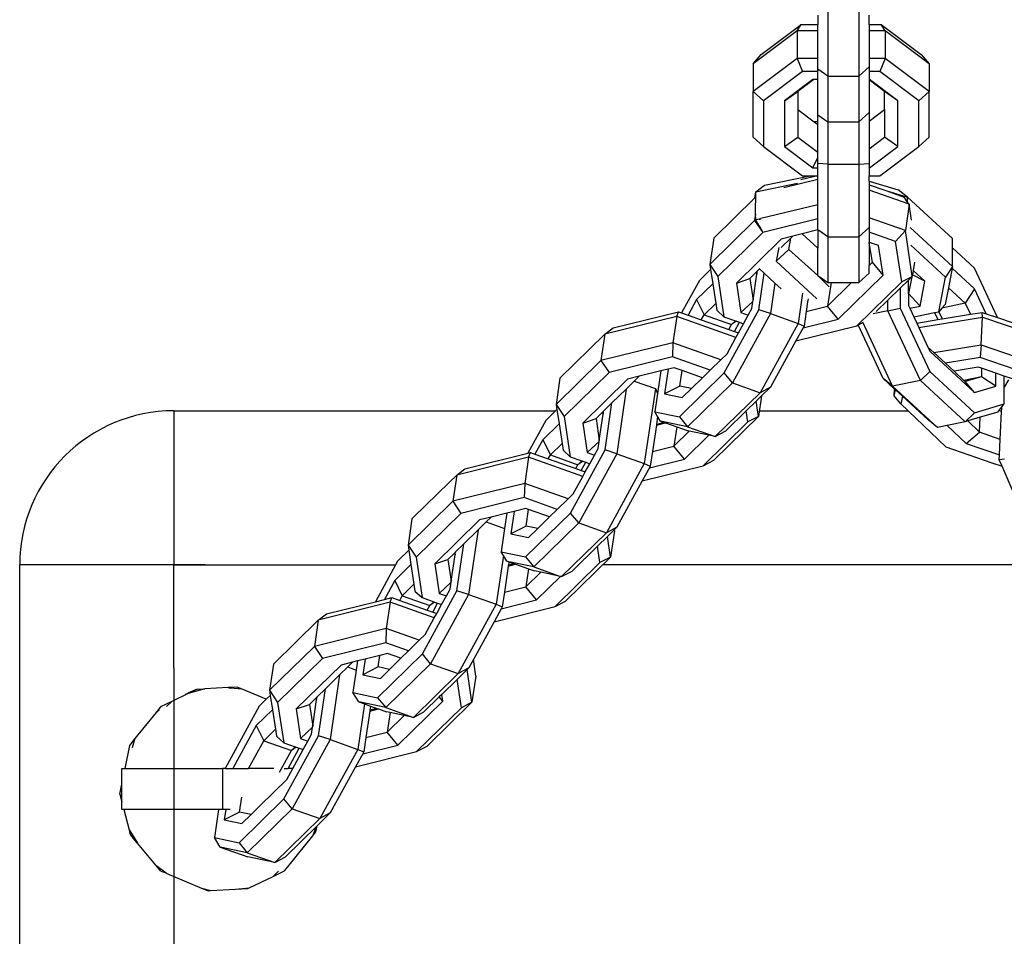
# Model space of a CAD drawing. Units: inches. Extents: x 80 to 730, y 83 to 258.
# Drawn here: x 397 to 406, y 188 to 196 of the extents above; entities that cross this region are included whole.
import ezdxf

# ---------------------------------------------------------------- set-up
doc = ezdxf.new("R2010")
doc.units = ezdxf.units.IN
doc.header["$MEASUREMENT"] = 0
doc.layers.add('VP-EQ', color=7, linetype='Continuous', true_color=0x8a3492)

# ---------------------------------------------------------------- blocks, each defined once
blk = doc.blocks.new('05101')
at = {"color": 7}
for p, q in [((-12.3118, 26.6952), (-12.3118, 25.9878)), ((-12.0118, 26.6952), (-12.0118, 25.9878)), ((-12.4118, 26.5833), (-12.4118, 26.492)), ((-11.9118, 26.492), (-11.9118, 26.5833)), ((-12.9631, 26.1988), (-12.5732, 26.492)), ((-12.6113, 26.4306), (-12.5732, 26.492)), ((-12.5732, 26.492), (-12.4118, 26.492)), ((-12.4118, 26.4306), (-12.4118, 26.492)), ((-11.9118, 26.492), (-11.7934, 26.492)), ((-11.9118, 26.492), (-11.9118, 26.4306)), ((-11.7553, 26.4306), (-11.7934, 26.492)), ((-11.7934, 26.492), (-11.4035, 26.1988)), ((-12.6113, 26.4306), (-13.0393, 26.1087)), ((-12.4118, 26.4306), (-12.6113, 26.4306)), ((-12.6113, 26.4306), (-12.6113, 26.1603)), ((-12.4118, 26.1603), (-12.4118, 26.4306)), ((-11.7553, 26.4306), (-11.9118, 26.4306)), ((-11.9118, 26.4306), (-11.9118, 26.1603)), ((-11.3273, 26.1087), (-11.7553, 26.4306)), ((-11.7553, 26.4306), (-11.7553, 26.1603)), ((-13.0393, 26.1087), (-12.9631, 26.1988)), ((-12.6113, 26.1603), (-13.0393, 25.8384)), ((-12.4118, 26.1603), (-12.6113, 26.1603)), ((-12.6113, 26.1603), (-12.5606, 26.0322)), ((-12.4118, 26.0564), (-12.4118, 26.1603)), ((-11.7553, 26.1603), (-11.9118, 26.1603)), ((-11.9118, 26.1603), (-11.9118, 26.0791)), ((-11.7553, 26.1603), (-11.806, 26.0322)), ((-11.3273, 25.8384), (-11.7553, 26.1603)), ((-11.4035, 26.1988), (-11.3273, 26.1087)), ((-13.0393, 26.1087), (-13.0393, 25.8384)), ((-11.9118, 26.0791), (-12.0118, 25.9878)), ((-11.9118, 26.0791), (-11.9118, 26.0322)), ((-11.3273, 26.1087), (-11.3273, 25.8384)), ((-12.5606, 26.0322), (-12.9379, 25.7484)), ((-12.4118, 26.0322), (-12.5606, 26.0322)), ((-12.3118, 25.9878), (-12.4118, 26.0564)), ((-12.4118, 26.0322), (-12.4118, 26.0564)), ((-12.4118, 25.9561), (-12.4118, 26.0322)), ((-12.3118, 25.9878), (-12.0118, 25.9878)), ((-12.3118, 25.9878), (-12.3118, 25.5432)), ((-12.0118, 25.9878), (-12.0118, 25.5432)), ((-11.806, 26.0322), (-11.9118, 26.0322)), ((-11.9118, 26.0322), (-11.9118, 25.9561)), ((-11.4287, 25.7484), (-11.806, 26.0322)), ((-12.4595, 25.9561), (-12.7357, 25.7484)), ((-12.4496, 25.9561), (-12.606, 25.8384)), ((-12.4496, 25.9561), (-12.4595, 25.9561)), ((-12.4118, 25.9561), (-12.4496, 25.9561)), ((-12.4118, 25.6118), (-12.4118, 25.9561)), ((-11.9071, 25.9561), (-11.9118, 25.9561)), ((-11.9118, 25.9561), (-11.9118, 25.9522)), ((-11.7606, 25.8384), (-11.9118, 25.9522)), ((-11.9118, 25.9522), (-11.9118, 25.6345)), ((-11.6309, 25.7484), (-11.9071, 25.9561)), ((-13.0393, 25.8384), (-12.9379, 25.7484)), ((-13.0393, 25.3939), (-13.0393, 25.8384)), ((-12.7357, 25.7484), (-12.606, 25.8384)), ((-12.606, 25.8384), (-12.606, 25.6641)), ((-11.6309, 25.7484), (-11.7606, 25.8384)), ((-11.7606, 25.6641), (-11.7606, 25.8384)), ((-11.3273, 25.8384), (-11.4287, 25.7484)), ((-11.3273, 25.3939), (-11.3273, 25.8384)), ((-12.9379, 25.7484), (-12.9379, 25.3038)), ((-12.7357, 25.7484), (-12.7357, 25.3038)), ((-11.6309, 25.3038), (-11.6309, 25.7484)), ((-11.4287, 25.3038), (-11.4287, 25.7484)), ((-12.606, 25.6641), (-12.446, 25.5438)), ((-12.606, 25.6641), (-12.606, 25.3939)), ((-12.4118, 25.6118), (-12.3118, 25.5432)), ((-12.4118, 25.5438), (-12.4118, 25.6118)), ((-12.0118, 25.5432), (-11.9118, 25.6345)), ((-11.9118, 25.5504), (-11.7606, 25.6641)), ((-11.9118, 25.6345), (-11.9118, 25.5504)), ((-11.7606, 25.6641), (-11.7606, 25.3939)), ((-12.4118, 25.5438), (-12.446, 25.5438)), ((-12.446, 25.5438), (-12.4118, 25.5181)), ((-12.4118, 25.5181), (-12.4118, 25.5438)), ((-12.4118, 25.2479), (-12.4118, 25.5181)), ((-12.3118, 25.5432), (-12.3118, 25.1319)), ((-12.3118, 25.5432), (-12.0118, 25.5432)), ((-12.0118, 25.5432), (-12.0118, 25.1319)), ((-11.9118, 25.5504), (-11.9118, 25.2801)), ((-13.0393, 25.3939), (-12.9379, 25.3038)), ((-12.7357, 25.3038), (-12.606, 25.3939)), ((-12.606, 25.3939), (-12.4118, 25.2479)), ((-11.9118, 25.2801), (-11.7606, 25.3939)), ((-11.6309, 25.3038), (-11.7606, 25.3939)), ((-11.4287, 25.3038), (-11.3273, 25.3939)), ((-12.9379, 25.3038), (-12.5606, 25.02)), ((-12.7357, 25.3038), (-12.4595, 25.0961)), ((-11.9071, 25.0961), (-11.6309, 25.3038)), ((-11.806, 25.02), (-11.4287, 25.3038)), ((-12.4595, 25.0961), (-12.4118, 25.1981)), ((-12.4118, 25.1981), (-12.4118, 25.2479)), ((-12.4118, 25.1375), (-12.4118, 25.1981)), ((-11.9118, 25.2801), (-11.9118, 25.1394)), ((-12.3118, 25.1319), (-12.4118, 25.1375)), ((-12.4118, 25.0961), (-12.4118, 25.1375)), ((-12.3118, 25.1319), (-12.3118, 24.4245)), ((-12.3118, 25.1319), (-12.0118, 25.1319)), ((-12.0118, 25.1319), (-11.9118, 25.1394)), ((-12.0118, 25.1319), (-12.0118, 24.4245)), ((-11.9118, 25.1394), (-11.9118, 25.1062)), ((-11.9071, 25.0961), (-11.9118, 25.1062)), ((-11.9118, 25.1062), (-11.9118, 25.0961)), ((-12.9308, 24.9291), (-12.4867, 25.02)), ((-12.5766, 24.983), (-12.4276, 25.02)), ((-12.5606, 25.02), (-12.4867, 25.02)), ((-12.4867, 25.02), (-12.4276, 25.02)), ((-12.4595, 25.0961), (-12.4118, 25.0961)), ((-12.4276, 25.02), (-12.4118, 25.02)), ((-12.4118, 25.02), (-12.4118, 25.0961)), ((-12.4118, 24.983), (-12.4118, 25.02)), ((-11.9118, 25.0961), (-11.9071, 25.0961)), ((-11.9118, 25.0961), (-11.9118, 25.02)), ((-11.9118, 24.9674), (-11.9118, 25.02)), ((-11.9118, 25.02), (-11.806, 25.02)), ((-13.0141, 24.8642), (-12.6078, 24.9473)), ((-13.0141, 24.8642), (-12.9308, 24.9291)), ((-12.4118, 24.983), (-12.7406, 24.9014)), ((-12.4118, 24.7368), (-12.4118, 24.983)), ((-11.9118, 24.9674), (-11.6283, 24.8819)), ((-11.9118, 24.9674), (-11.9118, 24.9323)), ((-11.9118, 24.9323), (-11.7494, 24.8747)), ((-11.9118, 24.9323), (-11.9118, 24.8802)), ((-13.0243, 24.8042), (-13.0141, 24.8642)), ((-13.0161, 24.6465), (-13.0141, 24.8642)), ((-11.5214, 24.7418), (-11.9118, 24.8802)), ((-11.9118, 24.8802), (-11.9118, 24.6114)), ((-11.7494, 24.8747), (-11.5366, 24.8106)), ((-11.7494, 24.8747), (-11.5711, 24.8116)), ((-11.5366, 24.8106), (-11.6283, 24.8819)), ((-11.5366, 24.7632), (-11.5711, 24.8116)), ((-13.4239, 24.4129), (-13.0243, 24.8042)), ((-12.4118, 24.7368), (-12.9655, 24.6039)), ((-12.4118, 24.6001), (-12.4118, 24.7368)), ((-11.5214, 24.7418), (-11.559, 24.4864)), ((-11.1003, 24.4084), (-11.5366, 24.8106)), ((-11.5366, 24.7632), (-11.5366, 24.8106)), ((-11.5214, 24.7418), (-11.5366, 24.7632)), ((-11.498, 24.5873), (-11.5214, 24.7418)), ((-13.0161, 24.6465), (-13.0252, 24.5847)), ((-13.0141, 24.5939), (-13.0161, 24.6465)), ((-13.4615, 24.1575), (-13.0252, 24.5847)), ((-13.015, 24.589), (-13.0252, 24.5847)), ((-13.0252, 24.5847), (-12.947, 24.4673)), ((-13.015, 24.589), (-13.0141, 24.5939)), ((-12.9583, 24.4967), (-13.015, 24.589)), ((-13.0141, 24.5939), (-12.9655, 24.6039)), ((-12.9828, 24.5952), (-12.9655, 24.6039)), ((-12.4118, 24.6001), (-12.947, 24.4673)), ((-12.4118, 24.493), (-12.4118, 24.6001)), ((-11.559, 24.4864), (-11.9118, 24.6114)), ((-11.9118, 24.6114), (-11.9118, 24.5157)), ((-12.947, 24.4673), (-13.3832, 24.0402)), ((-12.9516, 24.4855), (-12.9583, 24.4967)), ((-12.6535, 24.431), (-12.7657, 24.4031)), ((-12.6535, 24.431), (-12.6724, 24.4124)), ((-12.5627, 24.4535), (-12.6535, 24.431)), ((-12.4118, 24.493), (-12.5627, 24.4535)), ((-12.4118, 24.3145), (-12.5627, 24.4535)), ((-12.3118, 24.4245), (-12.4118, 24.493)), ((-12.4118, 24.493), (-12.4118, 24.3145)), ((-11.9118, 24.5157), (-12.0118, 24.4245)), ((-11.9118, 24.5157), (-11.9118, 24.472)), ((-11.6543, 24.3807), (-11.9118, 24.472)), ((-11.9118, 24.472), (-11.9118, 24.3724)), ((-11.559, 24.4864), (-11.6543, 24.3807)), ((-11.4914, 24.0412), (-11.559, 24.4864)), ((-11.1003, 24.1382), (-11.5115, 24.5171)), ((-13.4239, 24.4129), (-13.4615, 24.1575)), ((-12.7657, 24.4031), (-13.202, 23.9759)), ((-12.6724, 24.4124), (-12.7667, 24.3202)), ((-12.6934, 24.3037), (-12.6724, 24.4124)), ((-12.3118, 24.4245), (-12.0118, 24.4245)), ((-12.3118, 24.4245), (-12.3118, 23.9799)), ((-12.0118, 24.4245), (-12.0118, 23.9799)), ((-11.9118, 24.3658), (-11.9118, 24.3724)), ((-11.9088, 24.3713), (-11.9118, 24.3724)), ((-11.9118, 24.3658), (-11.9088, 24.3713)), ((-11.8796, 24.1787), (-11.9118, 24.3658)), ((-11.9118, 24.3658), (-11.9118, 24.1472)), ((-11.8196, 24.3397), (-11.9088, 24.3713)), ((-11.776, 24.0524), (-11.8196, 24.3397)), ((-11.5947, 23.9882), (-11.6543, 24.3807)), ((-11.1692, 24.034), (-11.5059, 24.3444)), ((-11.1003, 24.3172), (-11.1003, 24.4084)), ((-12.7912, 24.3228), (-12.8171, 24.1883)), ((-12.8171, 24.1883), (-12.6934, 24.3037)), ((-12.4118, 24.0485), (-12.6934, 24.3037)), ((-12.4118, 24.0485), (-12.4118, 24.3145)), ((-10.8853, 24.119), (-11.1003, 24.3172)), ((-11.1003, 24.1382), (-11.1003, 24.3172)), ((-13.4615, 24.1575), (-13.3832, 24.0402)), ((-13.4615, 24.1575), (-13.454, 24.1084)), ((-12.8171, 24.1883), (-12.4192, 23.8216)), ((-11.9118, 24.1472), (-11.8796, 24.1787)), ((-11.9118, 24.0712), (-11.9118, 24.1472)), ((-11.776, 24.0524), (-11.8796, 24.1787)), ((-11.4711, 24.1792), (-11.4829, 24.0987)), ((-13.454, 24.1084), (-13.5626, 24.0021)), ((-13.454, 24.1084), (-13.4328, 23.9686)), ((-13.0068, 24.085), (-13.0733, 24.0199)), ((-13.0411, 23.8078), (-13.0035, 24.0633)), ((-12.9992, 24.0925), (-13.0068, 24.085)), ((-13.0068, 24.085), (-13.0059, 24.0791)), ((-13.0014, 24.0775), (-13.0059, 24.0791)), ((-13.0059, 24.0791), (-13.0035, 24.0633)), ((-13.0035, 24.0633), (-13.0014, 24.0775)), ((-13.0014, 24.0775), (-12.9992, 24.0925)), ((-12.9786, 24.1126), (-12.9992, 24.0925)), ((-12.9851, 24.1186), (-12.9786, 24.1126)), ((-12.9851, 23.715), (-12.9328, 24.0705)), ((-12.9786, 24.1126), (-12.9328, 24.0705)), ((-12.9328, 24.0705), (-12.8286, 23.9744)), ((-12.4118, 24.0485), (-12.3118, 23.9799)), ((-12.2988, 23.9401), (-12.4118, 24.0485)), ((-12.2122, 23.6252), (-11.776, 24.0524)), ((-12.0118, 23.9799), (-11.9118, 24.0712)), ((-11.4892, 24.0564), (-11.4914, 24.0412)), ((-11.4829, 24.0987), (-11.4892, 24.0564)), ((-11.3685, 23.9933), (-11.4892, 24.0564)), ((-11.3685, 23.9933), (-11.4829, 24.0987)), ((-11.1003, 24.1382), (-11.1692, 24.034)), ((-11.1035, 24.1217), (-11.1403, 23.9304)), ((-11.1003, 24.1382), (-11.1035, 24.1217)), ((-10.8853, 23.9205), (-11.1035, 24.1217)), ((-10.6613, 23.6392), (-10.8853, 24.119)), ((-13.5626, 24.0021), (-13.7358, 23.6863)), ((-13.4328, 23.9686), (-13.5902, 23.8145)), ((-13.4328, 23.9686), (-13.4038, 23.7778)), ((-13.3832, 24.0402), (-13.3236, 23.6477)), ((-13.202, 23.9759), (-13.0733, 24.0199)), ((-13.202, 23.9759), (-13.1583, 23.6886)), ((-13.0733, 24.0199), (-13.0411, 23.8078)), ((-12.8286, 23.9744), (-12.8722, 23.6784)), ((-12.8286, 23.9744), (-12.7684, 23.9189)), ((-12.3158, 23.7515), (-12.0826, 23.9799)), ((-12.2822, 23.9799), (-12.3158, 23.7515)), ((-12.3118, 23.9799), (-12.2959, 23.9799)), ((-12.2959, 23.9799), (-12.2822, 23.9799)), ((-12.2822, 23.9799), (-12.0826, 23.9799)), ((-12.0826, 23.9799), (-12.0118, 23.9799)), ((-12.031, 23.561), (-11.5947, 23.9882)), ((-11.6095, 23.9256), (-11.5281, 24.0052)), ((-11.4965, 24.0362), (-11.5947, 23.9882)), ((-11.5281, 24.0052), (-11.4965, 24.0362)), ((-11.5274, 23.8751), (-11.5281, 24.0052)), ((-11.4965, 24.0362), (-11.5274, 23.8751)), ((-11.4914, 24.0412), (-11.4965, 24.0362)), ((-11.4151, 23.7511), (-11.3685, 23.9933)), ((-11.2346, 23.6965), (-11.1692, 24.034)), ((-12.5603, 23.8763), (-12.6034, 23.5831)), ((-11.728, 23.8095), (-11.6095, 23.9256)), ((-11.6095, 23.9256), (-11.6095, 23.7328)), ((-11.5274, 23.8751), (-11.5281, 23.757)), ((-11.4151, 23.7511), (-11.5274, 23.8751)), ((-11.1403, 23.9304), (-11.1715, 23.7678)), ((-11.1403, 23.9304), (-10.9758, 23.7788)), ((-10.8853, 23.9205), (-10.9758, 23.7788)), ((-10.7716, 23.677), (-10.8853, 23.9205)), ((-13.5902, 23.8145), (-13.6728, 23.6639)), ((-13.5902, 23.8145), (-13.5178, 23.6662)), ((-13.5178, 23.6662), (-13.4038, 23.7778)), ((-13.4038, 23.7778), (-13.3939, 23.7123)), ((-13.1583, 23.6886), (-13.0426, 23.7975)), ((-13.0526, 23.7292), (-13.0426, 23.7975)), ((-13.0426, 23.7975), (-13.0411, 23.8078)), ((-12.5101, 23.7943), (-12.524, 23.6999)), ((-12.5059, 23.823), (-12.5101, 23.7943)), ((-11.8423, 23.6976), (-11.728, 23.8095)), ((-11.728, 23.7059), (-11.728, 23.8095)), ((-10.9758, 23.7788), (-11.2026, 23.7324)), ((-11.1715, 23.7678), (-11.2026, 23.7324)), ((-10.9758, 23.7788), (-10.926, 23.6721)), ((-14.4023, 23.5386), (-13.7651, 23.6966)), ((-13.7837, 23.6511), (-13.7651, 23.6966)), ((-13.7651, 23.6966), (-13.7358, 23.6863)), ((-13.7358, 23.6863), (-13.6728, 23.6639)), ((-13.6728, 23.6639), (-13.544, 23.6183)), ((-13.544, 23.6183), (-13.5178, 23.6662)), ((-13.5178, 23.6662), (-13.249, 23.571)), ((-13.3939, 23.7123), (-13.3236, 23.6477)), ((-13.3217, 23.1012), (-12.9851, 23.715)), ((-12.8722, 23.6784), (-13.2417, 23.0046)), ((-13.1583, 23.6886), (-13.0885, 23.6639)), ((-13.1342, 23.5805), (-13.0885, 23.6639)), ((-13.0885, 23.6639), (-13.0526, 23.7292)), ((-12.8722, 23.6784), (-12.9851, 23.715)), ((-12.8722, 23.6784), (-12.6034, 23.5831)), ((-12.524, 23.6999), (-12.5449, 23.5579)), ((-12.524, 23.6999), (-12.3158, 23.7515)), ((-12.2122, 23.6252), (-12.3158, 23.7515)), ((-11.728, 23.7059), (-11.8737, 23.6761)), ((-11.728, 23.7059), (-11.6095, 23.7328)), ((-11.4121, 23.0291), (-11.728, 23.7059)), ((-11.6095, 23.7328), (-11.3216, 23.1162)), ((-11.5281, 23.757), (-11.5158, 23.7305)), ((-11.5158, 23.7305), (-11.4151, 23.7511)), ((-11.5158, 23.7305), (-11.4767, 23.6469)), ((-11.4767, 23.6469), (-11.2753, 23.6881)), ((-11.2753, 23.6881), (-11.2346, 23.6965)), ((-11.2753, 23.6881), (-11.2435, 23.6199)), ((-11.2026, 23.7324), (-11.2346, 23.6965)), ((-11.2346, 23.6965), (-11.2021, 23.6267)), ((-11.2021, 23.6267), (-10.926, 23.6721)), ((-10.926, 23.6721), (-10.8121, 23.6908)), ((-10.8082, 23.6444), (-10.8121, 23.6908)), ((-10.8121, 23.6908), (-10.7716, 23.677)), ((-10.7716, 23.677), (-10.6613, 23.6392)), ((-13.7837, 23.6511), (-14.483, 23.4776)), ((-13.7837, 23.6511), (-13.8212, 23.3956)), ((-13.2074, 23.4469), (-13.7837, 23.6511)), ((-13.544, 23.6183), (-13.2752, 23.5231)), ((-13.3236, 23.6477), (-13.2113, 23.6079)), ((-13.2752, 23.5231), (-13.249, 23.571)), ((-13.249, 23.571), (-13.2113, 23.6079)), ((-13.2032, 23.605), (-13.249, 23.571)), ((-13.2227, 23.5044), (-13.1734, 23.5944)), ((-13.2113, 23.6079), (-13.2032, 23.605)), ((-13.2032, 23.605), (-13.1734, 23.5944)), ((-13.1835, 23.4905), (-13.1342, 23.5805)), ((-13.1734, 23.5944), (-13.1342, 23.5805)), ((-12.6034, 23.5831), (-12.9729, 22.9094)), ((-12.6034, 23.5831), (-12.5449, 23.5579)), ((-12.5545, 23.5403), (-12.2122, 23.6252)), ((-12.031, 23.561), (-12.0174, 23.5679)), ((-12.0174, 23.5679), (-11.9794, 23.5874)), ((-11.7739, 23.0464), (-12.0174, 23.5679)), ((-11.6835, 22.9736), (-11.9739, 23.5956)), ((-11.4767, 23.6469), (-11.4484, 23.5862)), ((-11.4484, 23.5862), (-11.2435, 23.6199)), ((-11.4484, 23.5862), (-11.4279, 23.5424)), ((-11.4279, 23.5424), (-10.8082, 23.6444)), ((-11.2435, 23.6199), (-11.2021, 23.6267)), ((-10.8216, 23.3744), (-10.8082, 23.6444)), ((-10.8082, 23.6444), (-10.1058, 23.4041)), ((-10.6613, 23.6392), (-10.1929, 23.479)), ((-14.9192, 23.0504), (-14.483, 23.4776)), ((-14.483, 23.4776), (-14.5206, 23.2222)), ((-14.483, 23.4776), (-14.4023, 23.5386)), ((-13.2752, 23.5231), (-13.2227, 23.5044)), ((-13.2227, 23.5044), (-13.1835, 23.4905)), ((-13.2074, 23.4469), (-13.1835, 23.4905)), ((-12.6238, 23.414), (-12.031, 23.561)), ((-12.5545, 23.5403), (-12.6238, 23.414)), ((-12.5449, 23.5579), (-12.5545, 23.5403)), ((-11.4279, 23.5424), (-11.3391, 23.3522)), ((-13.8212, 23.3956), (-14.5206, 23.2222)), ((-13.8212, 23.3956), (-13.8257, 23.2578)), ((-13.3541, 23.2301), (-13.8212, 23.3956)), ((-13.2941, 23.2888), (-13.2074, 23.4469)), ((-12.6238, 23.414), (-12.8706, 22.9639)), ((-13.3541, 23.2301), (-13.2941, 23.2888)), ((-11.2812, 23.2988), (-11.3391, 23.3522)), ((-11.3391, 23.3522), (-11.3216, 23.3147)), ((-11.3216, 23.3147), (-10.8853, 22.9126)), ((-11.2812, 23.2988), (-10.8216, 23.3744)), ((-11.1699, 23.1962), (-11.2812, 23.2988)), ((-10.8216, 23.3744), (-10.8324, 23.2517)), ((-10.8216, 23.3744), (-10.1192, 23.1341)), ((-14.9568, 22.795), (-14.5206, 23.2222)), ((-14.5206, 23.2222), (-14.4423, 23.1048)), ((-13.8257, 23.2578), (-14.4423, 23.1048)), ((-13.4587, 23.1277), (-13.8257, 23.2578)), ((-13.4587, 23.1277), (-13.3541, 23.2301)), ((-10.8324, 23.2517), (-11.1699, 23.1962)), ((-11.0856, 23.1185), (-11.1699, 23.1962)), ((-10.1925, 23.0328), (-10.8324, 23.2517)), ((-14.4423, 23.1048), (-14.8785, 22.6776)), ((-13.9386, 23.1206), (-14.1489, 23.0684)), ((-13.9386, 23.1206), (-13.9711, 22.8998)), ((-13.8664, 23.1385), (-13.9386, 23.1206)), ((-13.8664, 23.1385), (-13.9018, 22.8976)), ((-13.8098, 23.1526), (-13.8664, 23.1385)), ((-13.7309, 23.1246), (-13.8098, 23.1526)), ((-13.7579, 22.674), (-13.3217, 23.1012)), ((-13.7531, 22.9736), (-13.7309, 23.1246)), ((-13.5333, 23.0546), (-13.7309, 23.1246)), ((-13.5333, 23.0546), (-13.4587, 23.1277)), ((-13.2417, 23.0046), (-13.3217, 23.1012)), ((-11.4121, 23.0291), (-11.3216, 23.1162)), ((-11.3216, 23.1162), (-10.8853, 22.7141)), ((-10.8507, 23.1571), (-11.0856, 23.1185)), ((-10.9888, 23.0293), (-11.0856, 23.1185)), ((-10.8197, 23.1465), (-10.8507, 23.1571)), ((-10.8197, 23.1465), (-10.8197, 23.0639)), ((-10.6788, 23.0983), (-10.8197, 23.1465)), ((-10.6788, 22.9742), (-10.6788, 23.0983)), ((-10.5974, 23.0705), (-10.6788, 23.0983)), ((-14.9192, 23.0504), (-14.9568, 22.795)), ((-14.261, 23.0406), (-14.6973, 22.6134)), ((-14.1962, 23.022), (-14.275, 22.9449)), ((-14.1489, 23.0684), (-14.261, 23.0406)), ((-14.1489, 23.0684), (-14.1962, 23.022)), ((-14.1962, 23.022), (-13.9915, 22.9495)), ((-13.2417, 23.0046), (-13.6779, 22.5774)), ((-13.6402, 22.9499), (-13.5333, 23.0546)), ((-13.2417, 23.0046), (-12.9729, 22.9094)), ((-11.6835, 22.9736), (-11.7739, 23.0464)), ((-11.6631, 22.9442), (-11.7739, 23.0464)), ((-11.4121, 23.0291), (-11.6835, 22.9736)), ((-11.4121, 23.0291), (-10.9758, 22.627)), ((-10.8197, 23.0639), (-10.9888, 23.0293)), ((-10.9758, 23.0173), (-10.9888, 23.0293)), ((-10.8197, 23.0639), (-10.9758, 23.0173)), ((-10.8853, 22.9126), (-10.9758, 23.0173)), ((-10.6788, 22.9742), (-10.8197, 23.0639)), ((-10.5974, 22.9619), (-10.5974, 23.0705)), ((-10.5167, 23.0428), (-10.5974, 23.0705)), ((-10.5566, 23.0331), (-10.5974, 22.9619)), ((-14.275, 22.9449), (-14.4132, 22.8096)), ((-14.275, 22.9449), (-14.3675, 22.3159)), ((-13.9915, 22.9495), (-14.0987, 22.2206)), ((-13.9711, 22.8998), (-13.9969, 22.7242)), ((-13.9915, 22.9495), (-13.9711, 22.8998)), ((-13.7531, 22.9736), (-13.9018, 22.8976)), ((-13.9018, 22.8976), (-13.7303, 22.8616)), ((-13.6402, 22.9499), (-13.7531, 22.9736)), ((-13.7303, 22.8616), (-13.6402, 22.9499)), ((-12.9729, 22.9094), (-13.4091, 22.4822)), ((-12.8706, 22.9639), (-12.9729, 22.9094)), ((-12.8706, 22.9639), (-12.9573, 22.879)), ((-11.6835, 22.9736), (-11.2471, 22.5715)), ((-11.6663, 22.8795), (-11.6631, 22.9442)), ((-11.6663, 22.8795), (-11.6552, 22.937)), ((-11.6552, 22.937), (-11.6631, 22.9442)), ((-11.5877, 22.8747), (-11.6552, 22.937)), ((-10.8853, 22.9126), (-10.6788, 22.9742)), ((-10.5974, 22.8), (-10.5974, 22.9619)), ((-14.4132, 22.8096), (-14.4945, 22.7299)), ((-14.4804, 22.3525), (-14.4132, 22.8096)), ((-13.0094, 22.828), (-13.1063, 22.733)), ((-12.9573, 22.879), (-13.0094, 22.828)), ((-12.9867, 22.6787), (-13.0094, 22.828)), ((-12.9573, 22.879), (-12.9867, 22.6787)), ((-11.602, 22.8009), (-11.6663, 22.8795)), ((-11.5877, 22.8747), (-11.602, 22.8009)), ((-11.602, 22.8009), (-11.1661, 22.3811)), ((-11.3376, 22.6443), (-11.5877, 22.8747)), ((-10.8853, 22.7141), (-10.5974, 22.8)), ((-10.6201, 22.7714), (-10.5974, 22.8)), ((-14.9493, 22.7459), (-15.0579, 22.6396)), ((-14.9568, 22.795), (-14.8785, 22.6776)), ((-14.9568, 22.795), (-14.9493, 22.7459)), ((-14.9493, 22.7459), (-14.9281, 22.6061)), ((-14.5021, 22.7225), (-14.5686, 22.6574)), ((-14.4945, 22.7299), (-14.5021, 22.7225)), ((-14.5021, 22.7225), (-14.5012, 22.7165)), ((-14.4967, 22.715), (-14.5012, 22.7165)), ((-14.5012, 22.7165), (-14.4988, 22.7008)), ((-14.4988, 22.7008), (-14.4967, 22.715)), ((-14.4967, 22.715), (-14.4945, 22.7299)), ((-13.9969, 22.7242), (-13.7579, 22.674)), ((-13.969, 22.6792), (-13.9969, 22.7242)), ((-13.1063, 22.733), (-13.3068, 22.5367)), ((-13.0901, 22.6257), (-13.1063, 22.733)), ((-10.9758, 22.627), (-10.8853, 22.7141)), ((-10.6598, 22.7213), (-10.8316, 22.67)), ((-10.6598, 22.7213), (-10.6497, 22.734)), ((-10.6497, 22.734), (-10.6297, 22.7593)), ((-10.6224, 22.7247), (-10.6497, 22.734)), ((-10.6358, 22.4547), (-10.6224, 22.7247)), ((-10.6297, 22.7593), (-10.6201, 22.7714)), ((-10.6208, 22.7563), (-10.6297, 22.7593)), ((-10.6224, 22.7247), (-10.6208, 22.7563)), ((-10.6208, 22.7563), (-10.6201, 22.7714)), ((-15.0579, 22.6396), (-15.233, 22.3203)), ((-14.8785, 22.6776), (-14.8189, 22.2851)), ((-14.6973, 22.6134), (-14.5686, 22.6574)), ((-14.6973, 22.6134), (-14.6537, 22.3261)), ((-14.5686, 22.6574), (-14.5364, 22.4453)), ((-14.5364, 22.4453), (-14.4988, 22.7008)), ((-13.9817, 22.5929), (-13.8914, 22.6152)), ((-13.969, 22.6792), (-13.9805, 22.6014)), ((-13.905, 22.6201), (-13.9805, 22.6014)), ((-13.9402, 22.6325), (-13.969, 22.6792)), ((-13.6779, 22.5774), (-13.9402, 22.6325)), ((-13.9402, 22.6325), (-13.905, 22.6201)), ((-13.905, 22.6201), (-13.8914, 22.6152)), ((-13.8914, 22.6152), (-13.7835, 22.577)), ((-13.7579, 22.674), (-13.6779, 22.5774)), ((-13.5263, 22.1985), (-13.0901, 22.6257)), ((-13.4229, 22.2515), (-12.9867, 22.6787)), ((-12.9867, 22.6787), (-13.0901, 22.6257)), ((-11.2471, 22.5715), (-11.3376, 22.6443)), ((-10.9758, 22.627), (-11.151, 22.5911)), ((-10.9527, 22.6339), (-10.9758, 22.627)), ((-10.8316, 22.67), (-10.9527, 22.6339)), ((-10.8389, 22.5242), (-10.9527, 22.6339)), ((-10.8389, 22.5242), (-10.8316, 22.67)), ((-14.9281, 22.6061), (-15.0855, 22.4519)), ((-14.9281, 22.6061), (-14.8991, 22.4153)), ((-13.9817, 22.5929), (-14.0193, 22.3374)), ((-13.9805, 22.6014), (-13.9817, 22.5929)), ((-13.7835, 22.577), (-13.8111, 22.389)), ((-13.8111, 22.389), (-13.6618, 22.5353)), ((-13.7835, 22.577), (-13.6714, 22.5373)), ((-13.6779, 22.5774), (-13.4091, 22.4822)), ((-13.6618, 22.5353), (-13.6714, 22.5373)), ((-13.4703, 22.495), (-13.6618, 22.5353)), ((-13.4091, 22.4822), (-13.3068, 22.5367)), ((-11.151, 22.5911), (-11.2471, 22.5715)), ((-11.151, 22.5911), (-10.967, 22.4139)), ((-10.967, 22.4139), (-10.8389, 22.5242)), ((-10.6358, 22.4547), (-10.8389, 22.5242)), ((-15.0855, 22.4519), (-15.1626, 22.3114)), ((-15.0855, 22.4519), (-15.0131, 22.3037)), ((-14.6537, 22.3261), (-14.5379, 22.435)), ((-14.5479, 22.3667), (-14.5379, 22.435)), ((-14.5379, 22.435), (-14.5364, 22.4453)), ((-13.7075, 22.2627), (-13.4703, 22.495)), ((-13.4091, 22.4822), (-13.4703, 22.495)), ((-10.6434, 22.3031), (-10.6358, 22.4547)), ((-15.233, 22.3203), (-15.2063, 22.3269)), ((-15.2248, 22.2814), (-15.2063, 22.3269)), ((-15.2063, 22.3269), (-15.1626, 22.3114)), ((-15.0131, 22.3037), (-14.8991, 22.4153)), ((-14.8991, 22.4153), (-14.8892, 22.3498)), ((-14.8892, 22.3498), (-14.8189, 22.2851)), ((-14.817, 21.7387), (-14.4804, 22.3525)), ((-14.6537, 22.3261), (-14.5838, 22.3014)), ((-14.5838, 22.3014), (-14.5479, 22.3667)), ((-14.3675, 22.3159), (-14.4804, 22.3525)), ((-14.0193, 22.3374), (-14.0402, 22.1954)), ((-14.0193, 22.3374), (-13.8111, 22.389)), ((-13.7075, 22.2627), (-13.8111, 22.389)), ((-11.1661, 22.3811), (-10.716, 22.2271)), ((-10.967, 22.4139), (-10.6434, 22.3031)), ((-15.2248, 22.2814), (-15.9242, 22.1079)), ((-15.8434, 22.1689), (-15.233, 22.3203)), ((-15.2248, 22.2814), (-15.2624, 22.0259)), ((-14.6972, 22.0944), (-15.2248, 22.2814)), ((-15.1626, 22.3114), (-15.0338, 22.2658)), ((-15.0338, 22.2658), (-15.0131, 22.3037)), ((-15.0338, 22.2658), (-14.7651, 22.1706)), ((-15.0131, 22.3037), (-14.7443, 22.2085)), ((-14.8189, 22.2851), (-14.7066, 22.2454)), ((-14.7443, 22.2085), (-14.7066, 22.2454)), ((-14.6985, 22.2425), (-14.7443, 22.2085)), ((-14.3675, 22.3159), (-14.737, 21.6421)), ((-14.7126, 22.152), (-14.6687, 22.2319)), ((-14.7066, 22.2454), (-14.6985, 22.2425)), ((-14.6985, 22.2425), (-14.6687, 22.2319)), ((-14.6687, 22.2319), (-14.6295, 22.218)), ((-14.6295, 22.218), (-14.5838, 22.3014)), ((-14.3675, 22.3159), (-14.0987, 22.2206)), ((-14.0498, 22.1778), (-13.7075, 22.2627)), ((-13.5263, 22.1985), (-13.4705, 22.2271)), ((-13.4705, 22.2271), (-13.4229, 22.2515)), ((-10.716, 22.2271), (-10.6181, 22.1936)), ((-10.6456, 22.2576), (-10.6434, 22.3031)), ((-10.5949, 22.2629), (-10.6456, 22.2576)), ((-10.6181, 22.1936), (-10.6456, 22.2576)), ((-15.9242, 22.1079), (-15.8434, 22.1689)), ((-14.7651, 22.1706), (-14.7443, 22.2085)), ((-14.7651, 22.1706), (-14.7126, 22.152)), ((-14.7126, 22.152), (-14.6733, 22.1381)), ((-14.6972, 22.0944), (-14.6733, 22.1381)), ((-14.6733, 22.1381), (-14.6295, 22.218)), ((-14.0987, 22.2206), (-14.4682, 21.5469)), ((-14.1191, 22.0514), (-13.5263, 22.1985)), ((-14.0498, 22.1778), (-14.1191, 22.0514)), ((-14.0987, 22.2206), (-14.0402, 22.1954)), ((-14.0402, 22.1954), (-14.0498, 22.1778)), ((-10.3842, 21.6501), (-10.6181, 22.1936)), ((-16.344, 21.6968), (-15.995, 22.0385)), ((-15.995, 22.0385), (-15.9242, 22.1079)), ((-15.9242, 22.1079), (-15.9617, 21.8525)), ((-14.7894, 21.9263), (-14.6972, 22.0944)), ((-14.1191, 22.0514), (-14.3659, 21.6014)), ((-15.2624, 22.0259), (-15.9617, 21.8525)), ((-15.2624, 22.0259), (-15.2669, 21.8881)), ((-14.8404, 21.8764), (-15.2624, 22.0259)), ((-16.3979, 21.4253), (-15.9617, 21.8525)), ((-15.9617, 21.8525), (-15.8834, 21.7351)), ((-15.2669, 21.8881), (-15.8834, 21.7351)), ((-14.945, 21.774), (-15.2669, 21.8881)), ((-14.945, 21.774), (-14.8404, 21.8764)), ((-14.8404, 21.8764), (-14.7894, 21.9263)), ((-15.3648, 21.7546), (-15.4371, 21.7367)), ((-15.3648, 21.7546), (-15.3971, 21.5351)), ((-15.2509, 21.7829), (-15.3648, 21.7546)), ((-15.2246, 21.7735), (-15.2509, 21.7829)), ((-15.2484, 21.6111), (-15.2246, 21.7735)), ((-15.0196, 21.7009), (-15.2246, 21.7735)), ((-15.0196, 21.7009), (-14.945, 21.774)), ((-16.3604, 21.6807), (-16.3979, 21.4253)), ((-16.3604, 21.6807), (-16.344, 21.6968)), ((-15.8834, 21.7351), (-16.3197, 21.3079)), ((-15.7022, 21.6709), (-16.1384, 21.2437)), ((-15.6374, 21.6523), (-15.7162, 21.5752)), ((-15.59, 21.6987), (-15.7022, 21.6709)), ((-15.59, 21.6987), (-15.6374, 21.6523)), ((-15.6374, 21.6523), (-15.4588, 21.589)), ((-15.4371, 21.7367), (-15.59, 21.6987)), ((-15.4371, 21.7367), (-15.4588, 21.589)), ((-15.2532, 21.3115), (-14.817, 21.7387)), ((-15.1356, 21.5873), (-15.0196, 21.7009)), ((-14.737, 21.6421), (-14.817, 21.7387)), ((-15.7162, 21.5752), (-15.8544, 21.4399)), ((-15.7162, 21.5752), (-15.8087, 20.9462)), ((-15.4588, 21.589), (-15.4922, 21.3617)), ((-15.2484, 21.6111), (-15.3971, 21.5351)), ((-15.1356, 21.5873), (-15.2484, 21.6111)), ((-15.2257, 21.4991), (-15.1356, 21.5873)), ((-14.737, 21.6421), (-15.1732, 21.2149)), ((-14.737, 21.6421), (-14.4682, 21.5469)), ((-14.3659, 21.6014), (-14.4682, 21.5469)), ((-14.3921, 21.5758), (-14.4585, 21.5107)), ((-14.3903, 21.5644), (-14.4279, 21.309)), ((-14.3659, 21.6014), (-14.3921, 21.5758)), ((-14.3903, 21.5644), (-14.3921, 21.5758)), ((-15.3971, 21.5351), (-15.2257, 21.4991)), ((-14.4682, 21.5469), (-14.9044, 21.1197)), ((-14.4585, 21.5107), (-14.5555, 21.4158)), ((-14.4279, 21.309), (-14.4585, 21.5107)), ((-16.3905, 21.3762), (-16.4991, 21.2699)), ((-16.3979, 21.4253), (-16.3197, 21.3079)), ((-16.3979, 21.4253), (-16.3905, 21.3762)), ((-16.3905, 21.3762), (-16.3693, 21.2364)), ((-15.8544, 21.4399), (-15.9357, 21.3602)), ((-15.9216, 20.9828), (-15.8544, 21.4399)), ((-14.5555, 21.4158), (-14.8021, 21.1742)), ((-14.5312, 21.256), (-14.5555, 21.4158)), ((-16.4991, 21.2699), (-16.7153, 20.8756)), ((-16.3197, 21.3079), (-16.2601, 20.9154)), ((-16.1384, 21.2437), (-16.0097, 21.2877)), ((-15.9433, 21.3528), (-16.0097, 21.2877)), ((-16.0097, 21.2877), (-15.9775, 21.0756)), ((-15.9775, 21.0756), (-15.94, 21.331)), ((-15.9357, 21.3602), (-15.9433, 21.3528)), ((-15.9433, 21.3528), (-15.9424, 21.3468)), ((-15.9379, 21.3452), (-15.9424, 21.3468)), ((-15.9424, 21.3468), (-15.94, 21.331)), ((-15.94, 21.331), (-15.9379, 21.3452)), ((-15.9379, 21.3452), (-15.9357, 21.3602)), ((-15.47, 21.3259), (-15.5399, 20.8509)), ((-15.4922, 21.3617), (-15.2532, 21.3115)), ((-15.47, 21.3259), (-15.4922, 21.3617)), ((-15.4355, 21.27), (-15.47, 21.3259)), ((-15.417, 21.2635), (-15.4355, 21.27)), ((-15.2532, 21.3115), (-15.1732, 21.2149)), ((-14.8641, 20.8818), (-14.4279, 21.309)), ((-14.4279, 21.309), (-14.5312, 21.256)), ((-16.3693, 21.2364), (-16.5267, 21.0822)), ((-16.3693, 21.2364), (-16.3403, 21.0456)), ((-16.1384, 21.2437), (-16.0948, 20.9564)), ((-15.4229, 21.2231), (-15.4605, 20.9677)), ((-15.4229, 21.2231), (-15.3525, 21.2406)), ((-15.4216, 21.2317), (-15.4229, 21.2231)), ((-15.417, 21.2635), (-15.4216, 21.2317)), ((-15.3661, 21.2454), (-15.4216, 21.2317)), ((-15.1732, 21.2149), (-15.417, 21.2635)), ((-15.417, 21.2635), (-15.3661, 21.2454)), ((-15.3661, 21.2454), (-15.3525, 21.2406)), ((-15.3525, 21.2406), (-15.2263, 21.1959)), ((-15.2263, 21.1959), (-15.2523, 21.0193)), ((-15.2263, 21.1959), (-15.1667, 21.1748)), ((-15.1732, 21.2149), (-14.9149, 21.1219)), ((-15.1065, 21.1621), (-15.1667, 21.1748)), ((-14.9674, 20.8288), (-14.5312, 21.256)), ((-14.9044, 21.1197), (-14.8021, 21.1742)), ((-16.5267, 21.0822), (-16.6281, 20.8973)), ((-16.5267, 21.0822), (-16.4542, 20.934)), ((-15.9791, 21.0653), (-15.9775, 21.0756)), ((-15.2523, 21.0193), (-15.1065, 21.1621)), ((-15.1487, 20.893), (-14.9149, 21.1219)), ((-14.9149, 21.1219), (-15.1065, 21.1621)), ((-14.9044, 21.1197), (-14.9149, 21.1219)), ((-16.4542, 20.934), (-16.3403, 21.0456)), ((-16.3403, 21.0456), (-16.3304, 20.98)), ((-16.3304, 20.98), (-16.2601, 20.9154)), ((-16.2582, 20.369), (-15.9216, 20.9828)), ((-16.0948, 20.9564), (-15.9791, 21.0653)), ((-16.0249, 20.9317), (-15.9891, 20.997)), ((-15.9891, 20.997), (-15.9791, 21.0653)), ((-15.8087, 20.9462), (-15.9216, 20.9828)), ((-15.4605, 20.9677), (-15.2523, 21.0193)), ((-15.1487, 20.893), (-15.2523, 21.0193)), ((-16.7153, 20.8756), (-16.6281, 20.8973)), ((-16.6281, 20.8973), (-16.5537, 20.9157)), ((-16.5723, 20.8702), (-16.5537, 20.9157)), ((-16.5537, 20.9157), (-16.4788, 20.8892)), ((-16.4788, 20.8892), (-16.4542, 20.934)), ((-16.4788, 20.8892), (-16.21, 20.7939)), ((-16.4542, 20.934), (-16.1854, 20.8388)), ((-16.2601, 20.9154), (-16.1478, 20.8756)), ((-15.8087, 20.9462), (-16.1781, 20.2724)), ((-16.0948, 20.9564), (-16.0249, 20.9317)), ((-16.0706, 20.8483), (-16.0249, 20.9317)), ((-15.8087, 20.9462), (-15.5399, 20.8509)), ((-15.491, 20.8081), (-15.1487, 20.893)), ((-15.4605, 20.9677), (-15.4813, 20.8257)), ((-16.5723, 20.8702), (-17.2716, 20.6967)), ((-17.1909, 20.7577), (-16.7153, 20.8756)), ((-16.5723, 20.8702), (-16.6098, 20.6147)), ((-16.1422, 20.7178), (-16.5723, 20.8702)), ((-16.21, 20.7939), (-16.1854, 20.8388)), ((-16.21, 20.7939), (-16.1575, 20.7753)), ((-16.1854, 20.8388), (-16.1478, 20.8756)), ((-16.1397, 20.8728), (-16.1854, 20.8388)), ((-16.1575, 20.7753), (-16.1099, 20.8622)), ((-16.1478, 20.8756), (-16.1397, 20.8728)), ((-16.1397, 20.8728), (-16.1099, 20.8622)), ((-16.1183, 20.7614), (-16.0706, 20.8483)), ((-16.1099, 20.8622), (-16.0706, 20.8483)), ((-15.5399, 20.8509), (-15.9093, 20.1772)), ((-15.5603, 20.6817), (-14.9674, 20.8288)), ((-15.491, 20.8081), (-15.5603, 20.6817)), ((-15.5399, 20.8509), (-15.4813, 20.8257)), ((-15.4813, 20.8257), (-15.491, 20.8081)), ((-14.9674, 20.8288), (-14.8641, 20.8818)), ((-17.7078, 20.2695), (-17.2716, 20.6967)), ((-17.2716, 20.6967), (-17.3092, 20.4412)), ((-17.2716, 20.6967), (-17.1909, 20.7577)), ((-16.2306, 20.5566), (-16.1422, 20.7178)), ((-16.1575, 20.7753), (-16.1183, 20.7614)), ((-16.1422, 20.7178), (-16.1183, 20.7614)), ((-16.6098, 20.6147), (-17.3092, 20.4412)), ((-16.6098, 20.6147), (-16.6144, 20.4768)), ((-16.2878, 20.5006), (-16.6098, 20.6147)), ((-15.5603, 20.6817), (-15.7621, 20.3137)), ((-16.3924, 20.3982), (-16.2878, 20.5006)), ((-16.2878, 20.5006), (-16.2306, 20.5566)), ((-17.7454, 20.0141), (-17.3092, 20.4412)), ((-17.3092, 20.4412), (-17.2309, 20.3239)), ((-16.6144, 20.4768), (-17.2309, 20.3239)), ((-16.3924, 20.3982), (-16.6144, 20.4768)), ((-17.2309, 20.3239), (-17.6671, 19.8967)), ((-16.8159, 20.3177), (-16.8881, 20.2998)), ((-16.8159, 20.3177), (-16.8383, 20.1654)), ((-16.6732, 20.3531), (-16.8159, 20.3177)), ((-16.6944, 19.9418), (-16.2582, 20.369)), ((-16.6896, 20.2414), (-16.6732, 20.3531)), ((-16.5984, 20.3716), (-16.6732, 20.3531)), ((-16.467, 20.3251), (-16.5984, 20.3716)), ((-16.5767, 20.2176), (-16.467, 20.3251)), ((-16.467, 20.3251), (-16.3924, 20.3982)), ((-16.1781, 20.2724), (-16.2582, 20.369)), ((-15.7621, 20.3137), (-15.8071, 20.2317)), ((-15.7378, 20.1532), (-15.7621, 20.3137)), ((-17.7078, 20.2695), (-17.7454, 20.0141)), ((-17.0497, 20.2597), (-17.4859, 19.8325)), ((-16.9849, 20.2411), (-17.0636, 20.164)), ((-16.9375, 20.2875), (-17.0497, 20.2597)), ((-16.9375, 20.2875), (-16.9849, 20.2411)), ((-16.9849, 20.2411), (-16.9011, 20.2115)), ((-16.8881, 20.2998), (-16.9375, 20.2875)), ((-16.8881, 20.2998), (-16.9011, 20.2115)), ((-16.6896, 20.2414), (-16.8383, 20.1654)), ((-16.5767, 20.2176), (-16.6896, 20.2414)), ((-16.6668, 20.1294), (-16.5767, 20.2176)), ((-16.1781, 20.2724), (-16.6144, 19.8452)), ((-16.1781, 20.2724), (-15.9093, 20.1772)), ((-15.8236, 20.2155), (-15.9205, 20.1206)), ((-15.8071, 20.2317), (-15.9093, 20.1772)), ((-15.8071, 20.2317), (-15.8236, 20.2155)), ((-15.7753, 19.8978), (-15.8236, 20.2155)), ((-17.0636, 20.164), (-17.2018, 20.0287)), ((-17.0636, 20.164), (-17.1561, 19.535)), ((-16.9011, 20.2115), (-16.9334, 19.992)), ((-16.8383, 20.1654), (-16.6668, 20.1294)), ((-15.9093, 20.1772), (-16.3456, 19.75)), ((-15.9205, 20.1206), (-16.0698, 19.9744)), ((-15.8787, 19.8448), (-15.9205, 20.1206)), ((-15.7378, 20.1532), (-15.7753, 19.8978)), ((-18.4495, 20.0239), (-18.5391, 19.9874)), ((-18.3746, 20.0279), (-18.5374, 19.9815)), ((-18.4495, 20.0239), (-18.5374, 19.9815)), ((-18.4495, 20.0239), (-18.3746, 20.0279)), ((-18.1467, 20.04), (-18.3746, 20.0279)), ((-18.0596, 20.0447), (-18.1467, 20.04)), ((-18.1467, 20.04), (-18.1291, 20.0353)), ((-18.0105, 20.0243), (-18.1291, 20.0353)), ((-18.0105, 20.0243), (-18.0596, 20.0447)), ((-17.7765, 19.9272), (-18.0105, 20.0243)), ((-17.2018, 20.0287), (-17.2831, 19.949)), ((-17.269, 19.5716), (-17.2018, 20.0287)), ((-18.5374, 19.9815), (-18.6949, 19.9057)), ((-18.5374, 19.9815), (-18.5655, 19.9735)), ((-17.7765, 19.9272), (-17.8466, 19.8587)), ((-17.7379, 19.965), (-17.7765, 19.9272)), ((-17.7454, 20.0141), (-17.6671, 19.8967)), ((-17.7454, 20.0141), (-17.7379, 19.965)), ((-17.7379, 19.965), (-17.7167, 19.8252)), ((-17.2907, 19.9416), (-17.3572, 19.8765)), ((-17.2831, 19.949), (-17.2907, 19.9416)), ((-17.2907, 19.9416), (-17.2898, 19.9356)), ((-17.2853, 19.934), (-17.2898, 19.9356)), ((-17.2898, 19.9356), (-17.2874, 19.9198)), ((-17.2874, 19.9198), (-17.2853, 19.934)), ((-17.2853, 19.934), (-17.2831, 19.949)), ((-16.8766, 19.9003), (-16.9334, 19.992)), ((-16.9334, 19.992), (-16.6944, 19.9418)), ((-16.6944, 19.9418), (-16.6144, 19.8452)), ((-16.0941, 19.9506), (-16.2433, 19.8045)), ((-16.0698, 19.9744), (-16.0941, 19.9506)), ((-16.0599, 19.909), (-16.0941, 19.9506)), ((-16.0599, 19.909), (-16.0698, 19.9744)), ((-18.8053, 19.8526), (-18.8496, 19.7978)), ((-18.6949, 19.9057), (-18.8053, 19.8526)), ((-18.6949, 19.9057), (-18.7471, 19.8566)), ((-17.8466, 19.8587), (-18.1776, 19.2549)), ((-17.6671, 19.8967), (-17.6075, 19.5042)), ((-17.4859, 19.8325), (-17.3572, 19.8765)), ((-17.4859, 19.8325), (-17.4423, 19.5452)), ((-17.3572, 19.8765), (-17.325, 19.6644)), ((-17.325, 19.6644), (-17.2874, 19.9198)), ((-16.8224, 19.8811), (-16.8873, 19.4397)), ((-16.6144, 19.8452), (-16.8766, 19.9003)), ((-16.8766, 19.9003), (-16.8224, 19.8811)), ((-16.8224, 19.8811), (-16.7632, 19.8601)), ((-16.7703, 19.8119), (-16.6862, 19.8328)), ((-16.7632, 19.8601), (-16.7691, 19.8205)), ((-16.6998, 19.8376), (-16.7691, 19.8205)), ((-16.7632, 19.8601), (-16.6998, 19.8376)), ((-16.6998, 19.8376), (-16.6862, 19.8328)), ((-16.6862, 19.8328), (-16.6078, 19.8051)), ((-16.6144, 19.8452), (-16.3456, 19.75)), ((-16.4961, 19.4818), (-16.0599, 19.909)), ((-16.3149, 19.4176), (-15.8787, 19.8448)), ((-16.2116, 19.4706), (-15.7753, 19.8978)), ((-15.7753, 19.8978), (-15.8787, 19.8448)), ((-18.8496, 19.7978), (-19.0547, 19.5441)), ((-18.8154, 19.8236), (-18.8496, 19.7978)), ((-17.7167, 19.8252), (-17.8741, 19.671)), ((-17.7167, 19.8252), (-17.6878, 19.6344)), ((-16.7703, 19.8119), (-16.8079, 19.5565)), ((-16.7691, 19.8205), (-16.7703, 19.8119)), ((-16.5719, 19.7975), (-16.6078, 19.8051)), ((-16.5719, 19.7975), (-16.5998, 19.6081)), ((-16.5998, 19.6081), (-16.4356, 19.7689)), ((-16.4356, 19.7689), (-16.5719, 19.7975)), ((-16.3456, 19.75), (-16.4356, 19.7689)), ((-16.3456, 19.75), (-16.2433, 19.8045)), ((-17.8741, 19.671), (-18.1023, 19.2549)), ((-17.8741, 19.671), (-17.8017, 19.5228)), ((-17.4423, 19.5452), (-17.3265, 19.6541)), ((-17.3365, 19.5858), (-17.3265, 19.6541)), ((-17.3265, 19.6541), (-17.325, 19.6644)), ((-19.0547, 19.5441), (-19.1086, 19.4774)), ((-19.0547, 19.5441), (-19.0812, 19.456)), ((-17.8017, 19.5228), (-17.6878, 19.6344)), ((-17.6878, 19.6344), (-17.6778, 19.5688)), ((-17.6778, 19.5688), (-17.6075, 19.5042)), ((-17.6056, 18.9578), (-17.269, 19.5716)), ((-17.4423, 19.5452), (-17.3724, 19.5205)), ((-17.3724, 19.5205), (-17.3365, 19.5858)), ((-17.1561, 19.535), (-17.269, 19.5716)), ((-16.8079, 19.5565), (-16.8288, 19.4145)), ((-16.8079, 19.5565), (-16.5998, 19.6081)), ((-16.4961, 19.4818), (-16.5998, 19.6081)), ((-19.1086, 19.4774), (-19.1518, 19.2549)), ((-17.9486, 19.2549), (-17.8017, 19.5228)), ((-17.8017, 19.5228), (-17.5329, 19.4276)), ((-17.6075, 19.5042), (-17.4952, 19.4644)), ((-17.5649, 19.2549), (-17.4573, 19.451)), ((-17.5329, 19.4276), (-17.4952, 19.4644)), ((-17.4871, 19.4616), (-17.5329, 19.4276)), ((-17.1561, 19.535), (-17.5256, 18.8612)), ((-17.4952, 19.4644), (-17.4871, 19.4616)), ((-17.4871, 19.4616), (-17.4573, 19.451)), ((-17.4573, 19.451), (-17.4181, 19.4371)), ((-17.4181, 19.4371), (-17.3724, 19.5205)), ((-17.1561, 19.535), (-16.8873, 19.4397)), ((-16.8384, 19.3969), (-16.4961, 19.4818)), ((-16.3149, 19.4176), (-16.2116, 19.4706)), ((-17.6472, 19.2192), (-17.5329, 19.4276)), ((-17.518, 19.2549), (-17.4181, 19.4371)), ((-16.8873, 19.4397), (-17.2568, 18.766)), ((-16.9077, 19.2705), (-16.3149, 19.4176)), ((-16.8384, 19.3969), (-16.9077, 19.2705)), ((-16.8873, 19.4397), (-16.8288, 19.4145)), ((-16.8288, 19.4145), (-16.8384, 19.3969)), ((-16.9077, 19.2705), (-17.1545, 18.8205)), ((-19.182, 19.2549), (-19.1518, 19.2549)), ((-19.182, 19.1), (-19.182, 19.2549)), ((-19.1518, 19.2549), (-18.2022, 19.2549)), ((-18.2022, 19.2549), (-18.2022, 18.8549)), ((-18.1776, 19.2549), (-18.2022, 19.2549)), ((-18.1776, 19.2549), (-18.1023, 19.2549)), ((-18.1023, 19.2549), (-17.9486, 19.2549)), ((-17.7028, 19.2549), (-17.9486, 19.2549)), ((-17.604, 19.2549), (-17.5649, 19.2549)), ((-17.578, 19.1454), (-17.518, 19.2549)), ((-17.518, 19.2549), (-17.5649, 19.2549)), ((-19.2008, 19.003), (-19.182, 19.1)), ((-19.182, 18.9294), (-19.182, 19.1)), ((-17.8361, 18.8927), (-17.578, 19.1454)), ((-19.2008, 19.003), (-19.182, 18.9294)), ((-18.0371, 18.8301), (-18.016, 18.9734)), ((-19.182, 18.8549), (-19.182, 18.9294)), ((-18.0419, 18.5306), (-17.6056, 18.9578)), ((-17.9242, 18.8064), (-17.8361, 18.8927)), ((-17.5256, 18.8612), (-17.6056, 18.9578)), ((-19.1629, 18.8549), (-19.182, 18.8549)), ((-19.1629, 18.8549), (-19.1123, 18.6576)), ((-18.2405, 18.8549), (-19.1629, 18.8549)), ((-18.2405, 18.8549), (-18.2808, 18.5808)), ((-18.2022, 18.8549), (-18.2405, 18.8549)), ((-18.1709, 18.8549), (-18.2022, 18.8549)), ((-18.1709, 18.8549), (-18.1857, 18.7542)), ((-18.0371, 18.8301), (-18.1857, 18.7542)), ((-18.1276, 18.8549), (-18.1709, 18.8549)), ((-17.9242, 18.8064), (-18.0371, 18.8301)), ((-18.0143, 18.7182), (-17.9242, 18.8064)), ((-17.5256, 18.8612), (-17.9618, 18.434)), ((-17.5256, 18.8612), (-17.2568, 18.766)), ((-17.1545, 18.8205), (-17.2823, 18.6954)), ((-17.1545, 18.8205), (-17.2568, 18.766)), ((-18.1857, 18.7542), (-18.0143, 18.7182)), ((-17.2568, 18.766), (-17.693, 18.3388)), ((-17.2879, 18.6899), (-17.5907, 18.3933)), ((-17.3236, 18.6), (-17.2879, 18.6899)), ((-17.2935, 18.6374), (-17.2823, 18.6954)), ((-17.2823, 18.6954), (-17.2879, 18.6899)), ((-19.1123, 18.6576), (-19.1027, 18.6201)), ((-19.1123, 18.6576), (-19.0831, 18.6104)), ((-19.1027, 18.6201), (-19.0919, 18.5985)), ((-19.0919, 18.5985), (-19.0743, 18.5776)), ((-19.0743, 18.5776), (-19.0831, 18.6104)), ((-19.0831, 18.6104), (-19.031, 18.5262)), ((-17.5671, 18.297), (-17.3236, 18.6)), ((-17.3236, 18.6), (-17.2935, 18.6374)), ((-19.031, 18.5262), (-19.0743, 18.5776)), ((-18.8515, 18.3135), (-19.031, 18.5262)), ((-18.2241, 18.4891), (-18.2808, 18.5808)), ((-18.2808, 18.5808), (-18.0419, 18.5306)), ((-17.9618, 18.434), (-18.2241, 18.4891)), ((-18.2241, 18.4891), (-17.9553, 18.3939)), ((-18.0419, 18.5306), (-17.9618, 18.434)), ((-17.9618, 18.434), (-17.693, 18.3388)), ((-17.693, 18.3388), (-17.9553, 18.3939)), ((-17.693, 18.3388), (-17.5907, 18.3933)), ((-18.8019, 18.2547), (-18.8515, 18.3135)), ((-18.8515, 18.3135), (-18.7505, 18.2372)), ((-18.8019, 18.2547), (-18.7505, 18.2372)), ((-18.744, 18.2308), (-18.7505, 18.2372)), ((-18.744, 18.2308), (-18.4059, 18.0909)), ((-17.943, 18.0918), (-17.7095, 18.2041)), ((-17.7095, 18.2041), (-17.5989, 18.2574)), ((-17.7095, 18.2041), (-17.657, 18.2535)), ((-17.5989, 18.2574), (-17.5671, 18.297)), ((-18.4059, 18.0909), (-18.319, 18.0662)), ((-18.4059, 18.0909), (-18.343, 18.0649)), ((-18.343, 18.0649), (-18.319, 18.0662)), ((-18.319, 18.0662), (-18.0774, 18.0793)), ((-18.0774, 18.0793), (-17.943, 18.0918)), ((-18.0774, 18.0793), (-17.955, 18.0859)), ((-17.955, 18.0859), (-17.943, 18.0918))]:
    blk.add_line(p, q, dxfattribs=at)
blk = doc.blocks.new('siedz')
at = {"color": 7, "linetype": 'Continuous', "lineweight": 25}
for p, q in [((75.1844, 23.2481), (75.1844, 21.7481)), ((75.1844, 23.2481), (77.3603, 23.2481)), ((80.8817, 23.2481), (82.3282, 23.2481)), ((75.1844, 21.7481), (73.6844, 21.7481)), ((73.6844, -20.2519), (73.6844, 21.7481))]:
    blk.add_line(p, q, dxfattribs=at)
for p, q in [((77.3603, 23.2481), (78.8984, 23.2481)), ((75.1844, 21.7481), (77.3413, 21.7481)), ((75.1844, 20.7481), (75.1844, 21.7481))]:
    blk.add_line(p, q)
at = {"color": 8, "linetype": 'Continuous', "lineweight": 25}
for p, q in [((75.4901, 21.7481), (75.1844, 21.7481)), ((83.8418, 21.7481), (79.3554, 21.7481)), ((75.1844, 20.7481), (75.1844, -16.8585))]:
    blk.add_line(p, q, dxfattribs=at)
at = {"color": 7, "linetype": 'Continuous', "lineweight": 25}
blk.add_arc((75.1844, 21.7481), 1.5, 90, 180, dxfattribs=at)
blk = doc.blocks.new('05100')
at = {"color": 7}
for name, p in [('05101', (0, 0)), ('siedz', (-93.8603, -0.5145))]:
    blk.add_blockref(name, p, dxfattribs=at)

msp = doc.modelspace()

# ---------------------------------------------------------------- block references
at = {"layer": 'VP-EQ'}
msp.add_blockref('05100', (416.901, 169.9092), dxfattribs=at)

doc.saveas('drawing.dxf')
